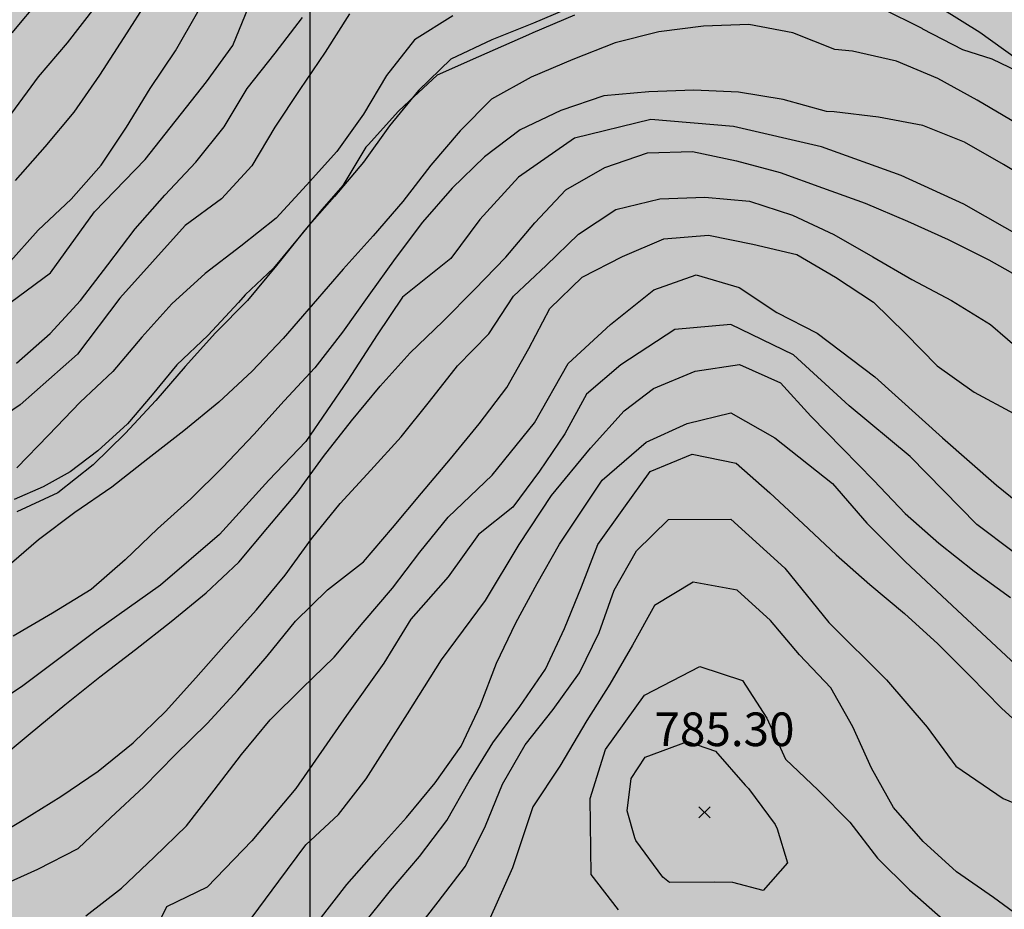
# Model space of a CAD drawing. Extents: x 332275 to 339550, y 6674350 to 6678650.
# Drawn here: x 336435 to 336655, y 6675604 to 6675802 of the extents above; entities that cross this region are included whole.
import ezdxf

# ---------------------------------------------------------------- set-up
doc = ezdxf.new("R2010")
doc.units = 0
doc.header["$LTSCALE"] = 25
doc.header["$MEASUREMENT"] = 0
doc.linetypes.add('PHANTOM', pattern=[2.5, 1.25, -0.25, 0.25, -0.25, 0.25, -0.25])
for name, color, linetype in [('COTAS', 7, 'CONTINUOUS'), ('CURVAS-INDICES', 8, 'CONTINUOUS'), ('CURVAS-SECUNDARIAS', 8, 'CONTINUOUS'), ('DRENAJE-SECUNDARIO', 7, 'PHANTOM'), ('UTM', 7, 'CONTINUOUS'), ('Z-AV', 3, 'CONTINUOUS')]:
    doc.layers.add(name, color=color, linetype=linetype)

# ---------------------------------------------------------------- blocks, each defined once
blk = doc.blocks.new('COD010', base_point=(335492.54941, 6677330.339973))
at = {"layer": 'COTAS'}
for p, q in [((335491.301497, 6677329.087887), (335493.801497, 6677331.587887)), ((335491.301497, 6677331.587887), (335493.801497, 6677329.087887))]:
    blk.add_line(p, q, dxfattribs=at)

msp = doc.modelspace()

# ---------------------------------------------------------------- hatches: boundary and pattern name
at = {"layer": 'Z-AV'}
h = msp.add_hatch(dxfattribs=at)
h.set_pattern_fill('GRASS', color=256, scale=10, style=0)
edge = h.paths.add_edge_path()
edge.add_arc((336061.41, 6675773.53), 121.39, 70.0986, 111.5138)
edge.add_line((336016.89, 6675886.46), (336015.31, 6675884.9))
edge.add_line((336015.31, 6675884.9), (336001.94, 6675871.17))
edge.add_line((336001.94, 6675871.17), (335992.38, 6675862.05))
edge.add_line((335992.38, 6675862.05), (335975.9, 6675850.67))
edge.add_line((335975.9, 6675850.67), (335961.71, 6675840.95))
edge.add_line((335961.71, 6675840.95), (335954.03, 6675793.04))
edge.add_line((335954.03, 6675793.04), (335953.56, 6675790.2))
edge.add_line((335953.56, 6675790.2), (335953.76, 6675776.77))
edge.add_line((335953.76, 6675776.77), (335954.04, 6675758.19))
edge.add_line((335954.04, 6675758.19), (335958.02, 6675730.29))
edge.add_line((335958.02, 6675730.29), (335977.14, 6675694.29))
edge.add_line((335977.14, 6675694.29), (335995.99, 6675668.16))
edge.add_line((335995.99, 6675668.16), (335998.04, 6675657.76))
edge.add_line((335998.04, 6675657.76), (336000.59, 6675644.85))
edge.add_line((336000.59, 6675644.85), (336002.12, 6675624.37))
edge.add_line((336002.12, 6675624.37), (336011.78, 6675610.57))
edge.add_line((336011.78, 6675610.57), (336033.21, 6675586))
edge.add_line((336033.21, 6675586), (336047.91, 6675572.02))
edge.add_line((336047.91, 6675572.02), (336071.04, 6675550))
edge.add_line((336071.04, 6675550), (336900, 6675550))
edge.add_line((336900, 6675550), (336903.28, 6675563.09))
edge.add_line((336903.28, 6675563.09), (336894.88, 6675568.57))
edge.add_line((336894.88, 6675568.57), (336885.52, 6675572.19))
edge.add_line((336885.52, 6675572.19), (336877.09, 6675577.74))
edge.add_line((336877.09, 6675577.74), (336869.12, 6675583.79))
edge.add_line((336869.12, 6675583.79), (336862.82, 6675591.63))
edge.add_line((336862.82, 6675591.63), (336856.2, 6675599.19))
edge.add_line((336856.2, 6675599.19), (336849.09, 6675606.3))
edge.add_line((336849.09, 6675606.3), (336842.15, 6675613.56))
edge.add_line((336842.15, 6675613.56), (336835.28, 6675620.85))
edge.add_line((336835.28, 6675620.85), (336828.65, 6675628.4))
edge.add_line((336828.65, 6675628.4), (336819.17, 6675645.55))
edge.add_line((336819.17, 6675645.55), (336810.68, 6675663.67))
edge.add_line((336810.68, 6675663.67), (336804.6, 6675671.69))
edge.add_line((336804.6, 6675671.69), (336799.82, 6675680.51))
edge.add_line((336799.82, 6675680.51), (336795.64, 6675689.67))
edge.add_line((336795.64, 6675689.67), (336791.49, 6675698.77))
edge.add_line((336791.49, 6675698.77), (336787.88, 6675708.19))
edge.add_line((336787.88, 6675708.19), (336784.67, 6675717.7))
edge.add_line((336784.67, 6675717.7), (336781.93, 6675727.36))
edge.add_line((336781.93, 6675727.36), (336779.48, 6675737.06))
edge.add_line((336779.48, 6675737.06), (336777.43, 6675746.86))
edge.add_line((336777.43, 6675746.86), (336775.09, 6675756.62))
edge.add_line((336775.09, 6675756.62), (336773.48, 6675766.61))
edge.add_line((336773.48, 6675766.61), (336770.87, 6675776.32))
edge.add_line((336770.87, 6675776.32), (336767.07, 6675785.65))
edge.add_line((336767.07, 6675785.65), (336763.86, 6675795.17))
edge.add_line((336763.86, 6675795.17), (336761.25, 6675804.88))
edge.add_line((336761.25, 6675804.88), (336757.54, 6675814.17))
edge.add_line((336757.54, 6675814.17), (336754.93, 6675823.88))
edge.add_line((336754.93, 6675823.88), (336753.06, 6675833.77))
edge.add_line((336753.06, 6675833.77), (336750.45, 6675843.47))
edge.add_line((336750.45, 6675843.47), (336748.96, 6675853.38))
edge.add_line((336748.96, 6675853.38), (336747.47, 6675863.28))
edge.add_line((336747.47, 6675863.28), (336745.14, 6675873.03))
edge.add_line((336745.14, 6675873.03), (336743.55, 6675882.97))
edge.add_line((336743.55, 6675882.97), (336741.56, 6675892.8))
edge.add_line((336741.56, 6675892.8), (336738.76, 6675902.43))
edge.add_line((336738.76, 6675902.43), (336735.56, 6675911.94))
edge.add_line((336735.56, 6675911.94), (336731.09, 6675920.9))
edge.add_line((336731.09, 6675920.9), (336726.81, 6675929.95))
edge.add_line((336726.81, 6675929.95), (336722.61, 6675938.83))
edge.add_line((336722.61, 6675938.83), (337000, 6676099.04))
edge.add_line((337000, 6676099.04), (337051.87, 6676053.82))
edge.add_line((337051.87, 6676053.82), (337120.99, 6675993.14))
edge.add_line((337120.99, 6675993.14), (337157.09, 6675962.59))
edge.add_line((337157.09, 6675962.59), (337197.46, 6675926.63))
edge.add_line((337197.46, 6675926.63), (337241.51, 6675887.51))
edge.add_line((337241.51, 6675887.51), (337295.58, 6675838.24))
edge.add_line((337295.58, 6675838.24), (337315.5, 6675820.1))
edge.add_line((337315.5, 6675820.1), (337327.82, 6675812.26))
edge.add_line((337327.82, 6675812.26), (337344.17, 6675805.12))
edge.add_line((337344.17, 6675805.12), (337358.42, 6675802.27))
edge.add_line((337358.42, 6675802.27), (337375.65, 6675799.97))
edge.add_line((337375.65, 6675799.97), (337395.27, 6675803.9))
edge.add_line((337395.27, 6675803.9), (337410.72, 6675809.78))
edge.add_line((337410.72, 6675809.78), (337436.01, 6675820.95))
edge.add_line((337436.01, 6675820.95), (337451.54, 6675826.64))
edge.add_line((337451.54, 6675826.64), (337496.99, 6675848.56))
edge.add_line((337496.99, 6675848.56), (337559.47, 6675880.26))
edge.add_line((337559.47, 6675880.26), (337597.72, 6675897.74))
edge.add_line((337597.72, 6675897.74), (337627.07, 6675911.04))
edge.add_line((337627.07, 6675911.04), (337599.26, 6675942.41))
edge.add_line((337599.26, 6675942.41), (337560.56, 6675924.39))
edge.add_line((337560.56, 6675924.39), (337523.53, 6675906.26))
edge.add_line((337523.53, 6675906.26), (337467.64, 6675879.29))
edge.add_arc((337994.02, 6674665.06), 1323.42, 113.4374, 116.68806)
edge.add_arc((337373.59, 6675899.29), 57.98, 226.6225, 296.6881, ccw=False)
edge.add_arc((334861.5, 6673240.73), 3599.69, 46.62246, 50.12198)
edge.add_arc((339533.25, 6678832.44), 3686.77, 226.94304, 230.12198, ccw=False)
edge.add_arc((336956.87, 6676075.11), 86.91, 46.943, 52.4169)
edge.add_arc((336996.88, 6676127.1), 21.3, 52.4169, 105.8562)
edge.add_arc((337011.41, 6676075.96), 74.47, 105.8562, 112.6478)
edge.add_line((336982.73, 6676144.68), (336811.26, 6676073.14))
edge.add_line((336811.26, 6676073.14), (336713.18, 6676032.49))
edge.add_line((336713.18, 6676032.49), (336572.87, 6675972.22))
edge.add_line((336572.87, 6675972.22), (336402.89, 6675901.54))
edge.add_line((336402.89, 6675901.54), (336314.78, 6675866.62))
edge.add_arc((336255.33, 6676022.33), 166.68, 256.2568, 290.8987, ccw=False)
edge.add_arc((335338.33, 6672272.96), 3693.21, 76.25675, 77.73695)
edge.add_arc((336156.01, 6676034.84), 156.52, 250.0986, 257.7369, ccw=False)

# ---------------------------------------------------------------- linework, layer by layer
at = {"layer": 'CURVAS-INDICES'}
for points in [[(336433.5, 6675781.55, 675), (336439.49, 6675789.64, 675), (336445.99, 6675797.27, 675), (336452.13, 6675805.2, 675)], [(336508.84, 6675803.7, 700.03), (336503.42, 6675795.19, 700.03), (336497.79, 6675786.81, 700.03), (336492.23, 6675778.46, 700.03), (336487.08, 6675769.84, 700.03), (336480.31, 6675762.46, 700.03), (336472.23, 6675756.47, 700.03), (336457.64, 6675740.26, 700.03), (336448.2, 6675727.8, 700.03), (336435.36, 6675716.47, 700.03), (336415.91, 6675703.22, 700.03)], [(336659.87, 6675753.31, 725.02), (336645.9, 6675761.24, 725.02), (336631.93, 6675767.66, 725.02), (336614.18, 6675774.08, 725.02), (336594.55, 6675778.61, 725.02), (336576.05, 6675780.12, 725.02), (336559.05, 6675775.97, 725.02), (336546.59, 6675767.28, 725.02), (336537.91, 6675757.84, 725.02), (336531.49, 6675749.16, 725.02), (336520.65, 6675740.5, 725.02), (336515.02, 6675732.12, 725.02), (336508.46, 6675721.97, 725.02), (336499.15, 6675708.34, 725.02), (336490.84, 6675699.65, 725.02), (336479.89, 6675687.57, 725.02), (336466.68, 6675676.24, 725.02), (336452.33, 6675666.05, 725.02), (336435.72, 6675653.59, 725.02), (336422.5, 6675644.9, 725.02)], [(336656.88, 6675683.71, 750.01), (336648.82, 6675689.79, 750.01), (336633.95, 6675704.96, 750.01), (336620.35, 6675716.29, 750.01), (336607.89, 6675727.62, 750.01), (336593.92, 6675734.41, 750.01), (336581.46, 6675733.28, 750.01), (336569.35, 6675725.42, 750.01), (336561.75, 6675718.88, 750.01), (336556.87, 6675710, 750.01), (336551.27, 6675701.71, 750.01), (336545.26, 6675693.69, 750.01), (336537.67, 6675687.57, 750.01), (336530.87, 6675678.13, 750.01), (336522.56, 6675668.69, 750.01), (336516.52, 6675658.87, 750.01), (336508.21, 6675647.17, 750.01), (336496.89, 6675630.93, 750.01), (336487.07, 6675619.23, 750.01), (336477.1, 6675608.86, 750.01), (336468.06, 6675604.48, 750.01), (336463.61, 6675595.49, 750.01)], [(336660.6, 6675600.62, 775), (336652.52, 6675606.55, 775), (336644.23, 6675612.31, 775), (336636.83, 6675619.07, 775), (336630.19, 6675626.68, 775), (336625.28, 6675635.45, 775), (336621.16, 6675644.64, 775), (336616.2, 6675653.38, 775), (336609.23, 6675660.7, 775), (336602.77, 6675668.4, 775), (336595.37, 6675675.16, 775), (336585.51, 6675676.9, 775), (336576.9, 6675671.72, 775), (336572.02, 6675662.85, 775), (336566.97, 6675654.2, 775), (336561.82, 6675646.05, 775), (336555.78, 6675635.86, 775), (336549.74, 6675626.8, 775), (336545.21, 6675613.2, 775), (336540.24, 6675602.06, 775)]]:
    msp.add_polyline3d(points, dxfattribs=at)
at = {"layer": 'CURVAS-SECUNDARIAS'}
for points in [[(336433.63, 6675799.49, 670), (336440.05, 6675807.31, 670)], [(336429.49, 6675736.62, 690), (336442.16, 6675745.92, 690), (336451.97, 6675759.52, 690), (336463.3, 6675771.22, 690), (336476.95, 6675788.58, 690), (336482.87, 6675796.64, 690), (336486.34, 6675805.21, 690)], [(336434.37, 6675766.55, 680), (336440.99, 6675774.08, 680), (336447.46, 6675781.78, 680), (336453.15, 6675790.03, 680), (336458.59, 6675798.48, 680), (336464.01, 6675807, 680)], [(336559.19, 6675805.57, 710.02), (336549.94, 6675801.62, 710.02), (336540.59, 6675797.93, 710.02), (336531.43, 6675793.64, 710.02), (336524.27, 6675786.62, 710.02), (336517.79, 6675778.77, 710.02), (336511.99, 6675770.61, 710.02), (336505.49, 6675762.98, 710.02), (336498.8, 6675755.42, 710.02), (336492.54, 6675747.59, 710.02), (336486.13, 6675739.77, 710.02), (336478.97, 6675732.59, 710.02), (336472.19, 6675725.06, 710.02), (336465.69, 6675717.43, 710.02), (336458.83, 6675710.09, 710.02), (336451.67, 6675703.07, 710.02), (336443.77, 6675696.85, 710.02), (336434.67, 6675692.59, 710.02)], [(336432.66, 6675747.91, 685), (336439.43, 6675755.44, 685), (336446.77, 6675762.39, 685), (336453.46, 6675769.95, 685), (336459.12, 6675778.42, 685), (336464.39, 6675787.1, 685), (336470.02, 6675795.48, 685), (336475.05, 6675804.19, 685)], [(336434.6, 6675725.76, 695.03), (336442.08, 6675732.39, 695.03), (336448.85, 6675739.77, 695.03), (336454.96, 6675747.76, 695.03), (336461.07, 6675755.75, 695.03), (336467.69, 6675763.28, 695.03), (336474.55, 6675770.62, 695.03), (336480.87, 6675778.48, 695.03), (336486.02, 6675787.1, 695.03), (336492.28, 6675794.93, 695.03), (336498.39, 6675802.92, 695.03)], [(336531.94, 6675803.3, 705.03), (336523.36, 6675797.91, 705.03), (336517.15, 6675789.96, 705.03), (336512.01, 6675781.34, 705.03), (336506.04, 6675773.04, 705.03), (336499.27, 6675765.51, 705.03), (336492.5, 6675758.13, 705.03), (336484.6, 6675751.91, 705.03), (336476.67, 6675745.76, 705.03), (336469.21, 6675739.06, 705.03), (336462.56, 6675731.58, 705.03), (336456.06, 6675723.95, 705.03), (336448.76, 6675717.09, 705.03), (336441.68, 6675709.73, 705.03), (336434.66, 6675702.4, 705.03)], [(336657.63, 6675793.66, 710.02), (336649.49, 6675799.56, 710.02), (336640.96, 6675804.84, 710.02)], [(336657.59, 6675779.31, 715.02), (336648.9, 6675784.44, 715.02), (336640.11, 6675789.29, 715.02), (336630.85, 6675793.19, 715.02), (336621.06, 6675795.41, 715.02), (336617.11, 6675795.78, 715.02), (336607.78, 6675799.49, 715.02), (336597.92, 6675801.38, 715.02), (336587.82, 6675800.98, 715.02), (336577.87, 6675799.74, 715.02), (336568.13, 6675797.23, 715.02), (336558.71, 6675793.51, 715.02), (336549.38, 6675789.6, 715.02), (336540.57, 6675784.71, 715.02), (336533.53, 6675777.6, 715.02), (336526.97, 6675769.93, 715.02), (336520.76, 6675761.83, 715.02), (336514.17, 6675754.23, 715.02), (336507.45, 6675746.73, 715.02), (336500.77, 6675739.01, 715.02), (336494.08, 6675731.29, 715.02), (336487.13, 6675723.99, 715.02), (336479.69, 6675717.07, 715.02), (336471.94, 6675710.69, 715.02), (336463.91, 6675704.42, 715.02), (336455.88, 6675698.14, 715.02), (336447.6, 6675692.44, 715.02), (336439.49, 6675686.35, 715.02), (336431.82, 6675679.78, 715.02)], [(336663.34, 6675764.88, 720.02), (336654.75, 6675770.13, 720.02), (336646.05, 6675775.1, 720.02), (336636.72, 6675778.81, 720.02), (336626.89, 6675780.64, 720.02), (336616.94, 6675781.89, 720.02), (336615.27, 6675781.91, 720.02), (336605.63, 6675784.65, 720.02), (336595.66, 6675786.27, 720.02), (336585.65, 6675786.66, 720.02), (336575.62, 6675786.29, 720.02), (336565.56, 6675785.45, 720.02), (336556.03, 6675782.14, 720.02), (336546.94, 6675777.88, 720.02), (336538.95, 6675771.85, 720.02), (336531.79, 6675764.83, 720.02), (336525.11, 6675757.27, 720.02), (336519.05, 6675749.15, 720.02), (336513.18, 6675740.97, 720.02), (336507.28, 6675732.69, 720.02), (336501.14, 6675724.76, 720.02), (336494.28, 6675717.42, 720.02), (336487.5, 6675709.89, 720.02), (336480.64, 6675702.55, 720.02), (336473.48, 6675695.53, 720.02), (336466.03, 6675688.83, 720.02), (336458.84, 6675681.88, 720.02), (336451.27, 6675675.28, 720.02), (336442.63, 6675670.01, 720.02), (336433.87, 6675664.85, 720.02)], [(336429.89, 6675636.76, 730.02), (336437.62, 6675643.2, 730.02), (336445.37, 6675649.57, 730.02), (336453.18, 6675655.83, 730.02), (336461.14, 6675661.92, 730.02), (336469.1, 6675668.17, 730.02), (336476.86, 6675674.54, 730.02), (336484.16, 6675681.4, 730.02), (336490.61, 6675689.16, 730.02), (336497.11, 6675696.8, 730.02), (336503.07, 6675704.95, 730.02), (336509.27, 6675712.9, 730.02), (336515.71, 6675720.66, 730.02), (336522.36, 6675728.13, 730.02), (336529.7, 6675735.08, 730.02), (336536.71, 6675742.26, 730.02), (336543.72, 6675749.44, 730.02), (336550.22, 6675757.08, 730.02), (336557.14, 6675764.45, 730.02), (336565.84, 6675769.43, 730.02), (336575.3, 6675772.72, 730.02), (336585.37, 6675773.03, 730.02), (336595.19, 6675770.9, 730.02), (336604.9, 6675768.33, 730.02), (336614.4, 6675764.92, 730.02), (336623.92, 6675761.45, 730.02), (336633.3, 6675757.46, 730.02), (336642.43, 6675753.35, 730.02), (336651.46, 6675748.83, 730.02), (336660.31, 6675743.85, 730.02)], [(336427.21, 6675618.59, 735.01), (336435.82, 6675623.76, 735.01), (336444.49, 6675629.12, 735.01), (336452.81, 6675634.76, 735.01), (336460.59, 6675641.08, 735.01), (336467.84, 6675648.06, 735.01), (336474.61, 6675655.59, 735.01), (336481.33, 6675663.25, 735.01), (336488.1, 6675670.78, 735.01), (336494.48, 6675678.51, 735.01), (336500.41, 6675686.57, 735.01), (336506.8, 6675694.45, 735.01), (336513.6, 6675701.92, 735.01), (336520.4, 6675709.38, 735.01), (336526.73, 6675717.24, 735.01), (336532.93, 6675725.2, 735.01), (336539.97, 6675732.31, 735.01), (336545.44, 6675740.7, 735.01), (336552.75, 6675747.56, 735.01), (336559.91, 6675754.58, 735.01), (336568.28, 6675760.1, 735.01), (336578.11, 6675762.42, 735.01), (336588.12, 6675762.86, 735.01), (336598.08, 6675761.91, 735.01), (336607.65, 6675758.84, 735.01), (336616.89, 6675754.48, 735.01), (336625.59, 6675749.51, 735.01), (336634.31, 6675744.47, 735.01), (336643.17, 6675739.8, 735.01), (336651.82, 6675734.43, 735.01), (336659.44, 6675727.84, 735.01)], [(336430.16, 6675608.81, 740.01), (336439.35, 6675612.88, 740.01), (336448.33, 6675617.54, 740.01), (336455.64, 6675624.4, 740.01), (336462.95, 6675631.26, 740.01), (336469.96, 6675638.44, 740.01), (336477.14, 6675645.4, 740.01), (336483.98, 6675652.8, 740.01), (336490.48, 6675660.43, 740.01), (336496.83, 6675668.23, 740.01), (336503.98, 6675675.25, 740.01), (336511.98, 6675681.43, 740.01), (336518.48, 6675689.07, 740.01), (336524.95, 6675696.76, 740.01), (336531.42, 6675704.46, 740.01), (336537.77, 6675712.25, 740.01), (336543.92, 6675720.33, 740.01), (336548.85, 6675729.08, 740.01), (336553.57, 6675737.97, 740.01), (336560.79, 6675745.01, 740.01), (336569.75, 6675749.59, 740.01), (336578.99, 6675753.53, 740.01), (336588.98, 6675754.34, 740.01), (336598.81, 6675752.35, 740.01), (336608.62, 6675750.06, 740.01), (336617.28, 6675745, 740.01), (336625.74, 6675739.39, 740.01), (336632.87, 6675732.37, 740.01), (336639.94, 6675725.16, 740.01), (336648.2, 6675719.32, 740.01), (336657.03, 6675714.55, 740.01)], [(336450.07, 6675602.47, 745.01), (336457.97, 6675608.68, 745.01), (336465.28, 6675615.54, 745.01), (336472.5, 6675622.59, 745.01), (336478.64, 6675630.52, 745.01), (336484.75, 6675638.51, 745.01), (336491.13, 6675646.24, 745.01), (336498.29, 6675653.26, 745.01), (336505.47, 6675660.22, 745.01), (336511.94, 6675667.91, 745.01), (336518.42, 6675675.61, 745.01), (336524.53, 6675683.6, 745.01), (336530.85, 6675691.45, 745.01), (336540.68, 6675700.81, 745.01), (336550.12, 6675712.51, 745.01), (336557.67, 6675725.73, 745.01), (336567.11, 6675734.41, 745.01), (336576.77, 6675742.14, 745.01), (336586.21, 6675745.49, 745.01), (336595.82, 6675742.66, 745.01), (336604.18, 6675737.08, 745.01), (336613.17, 6675732.46, 745.01), (336626.02, 6675722.71, 745.01), (336641.12, 6675709.11, 745.01), (336653.2, 6675698.54, 745.01), (336665.29, 6675688.72, 745.01)], [(336487.18, 6675602.16, 755.01), (336493.11, 6675610.22, 755.01), (336499.1, 6675618.31, 755.01), (336506.44, 6675625.11, 755.01), (336512.58, 6675633.03, 755.01), (336521.81, 6675647.55, 755.01), (336529.36, 6675659.63, 755.01), (336539.18, 6675672.84, 755.01), (336546.73, 6675685.3, 755.01), (336553.9, 6675696.26, 755.01), (336562.59, 6675706.83, 755.01), (336570.14, 6675715.14, 755.01), (336576.67, 6675720.14, 755.01), (336585.94, 6675724.02, 755.01), (336595.87, 6675725.47, 755.01), (336605, 6675721.37, 755.01), (336611.78, 6675713.97, 755.01), (336618.84, 6675706.76, 755.01), (336625.82, 6675699.59, 755.01), (336632.79, 6675692.27, 755.01), (336640.34, 6675685.66, 755.01), (336648.19, 6675679.4, 755.01), (336656.32, 6675673.5, 755.01)], [(336502.13, 6675601.55, 760.01), (336508.27, 6675609.47, 760.01), (336514.92, 6675616.95, 760.01), (336521.57, 6675624.42, 760.01), (336527.95, 6675632.15, 760.01), (336533.76, 6675640.31, 760.01), (336538.02, 6675649.37, 760.01), (336541.65, 6675658.82, 760.01), (336546, 6675667.84, 760.01), (336550.75, 6675676.66, 760.01), (336555.69, 6675685.41, 760.01), (336565.22, 6675699.67, 760.01), (336575.03, 6675708.17, 760.01), (336584.15, 6675712.36, 760.01), (336593.95, 6675714.74, 760.01), (336603.74, 6675709.11, 760.01), (336616.58, 6675698.92, 760.01), (336624.26, 6675690.07, 760.01), (336632.81, 6675681.55, 760.01), (336644.52, 6675670.6, 760.01), (336660.67, 6675655.51, 760.01)], [(336511.65, 6675600.25, 765), (336517.97, 6675608.11, 765), (336524.47, 6675615.75, 765), (336530.58, 6675623.73, 765), (336535.58, 6675632.51, 765), (336540.81, 6675641.09, 765), (336546.86, 6675649.21, 765), (336552.61, 6675657.49, 765), (336556.85, 6675666.61, 765), (336560.63, 6675675.91, 765), (336564.28, 6675685.3, 765), (336570.09, 6675693.45, 765), (336575.96, 6675701.64, 765), (336585.32, 6675705.49, 765), (336595.15, 6675703.5, 765), (336602.64, 6675696.86, 765), (336610.03, 6675689.95, 765), (336617.41, 6675683.04, 765), (336624.9, 6675676.4, 765), (336632.68, 6675669.96, 765), (336640.1, 6675663.14, 765), (336647.29, 6675655.99, 765), (336654.33, 6675648.85, 765), (336661.75, 6675642.03, 765)], [(336522.5, 6675597.67, 770), (336528.64, 6675605.6, 770), (336534.75, 6675613.59, 770), (336539.2, 6675622.58, 770), (336542.98, 6675631.87, 770), (336548.06, 6675640.61, 770), (336554.29, 6675648.5, 770), (336560.16, 6675656.69, 770), (336564.52, 6675665.71, 770), (336567.93, 6675675.14, 770), (336572.86, 6675683.89, 770), (336580.02, 6675690.91, 770), (336593.92, 6675690.99, 770), (336606, 6675680.04, 770), (336615.82, 6675667.95, 770), (336628.66, 6675655.12, 770), (336637.72, 6675644.54, 770), (336644.14, 6675635.86, 770), (336654.71, 6675628.68, 770), (336668.38, 6675623.01, 770)], [(336568.86, 6675603.8, 780), (336562.75, 6675611.73, 780), (336562.58, 6675628.68, 780), (336565.98, 6675639.63, 780), (336574.66, 6675651.72, 780), (336586.98, 6675658.08, 780), (336596.55, 6675655.01, 780), (336601.99, 6675646.55, 780), (336606.14, 6675637.45, 780), (336613.4, 6675630.49, 780), (336620.5, 6675623.37, 780), (336626.64, 6675615.38, 780), (336633.75, 6675608.27, 780), (336641.3, 6675601.65, 780)]]:
    msp.add_polyline3d(points, dxfattribs=at)
msp.add_polyline3d([(336590.25, 6675609.96, 785), (336580.22, 6675609.9, 785), (336578.75, 6675611.13, 785), (336572.77, 6675619.27, 785), (336572.48, 6675619.9, 785), (336570.79, 6675625.94, 785), (336571.67, 6675633.12, 785), (336574.79, 6675637.89, 785), (336584.23, 6675641.4, 785), (336590.52, 6675639.21, 785), (336597.14, 6675631.65, 785), (336597.86, 6675630.92, 785), (336603.81, 6675622.84, 785), (336604.24, 6675621.9, 785), (336606.56, 6675614.32, 785), (336601.13, 6675608.15, 785), (336594.36, 6675609.9, 785)], close=True, dxfattribs=at)
at = {"layer": 'DRENAJE-SECUNDARIO'}
for points in [[(336559.02, 6675803.45, 711.41), (336549.77, 6675799.51, 711.31), (336548.77, 6675799.06, 711.27), (336539.52, 6675794.96, 711.1), (336537.63, 6675794.13, 711.1), (336528.39, 6675790.03, 711.1), (336522.17, 6675784.26, 711.06), (336519.8, 6675782, 711), (336513, 6675774.53, 710.79), (336512.48, 6675774, 710.79), (336507.34, 6675765.39, 710.68), (336502.72, 6675760.09, 710.68), (336498.02, 6675754.32, 710.58), (336491.9, 6675747, 710.51), (336485.62, 6675741.05, 710.47), (336484.13, 6675739.33, 710.47), (336477.27, 6675731.99, 710.47), (336470.38, 6675725.39, 710.44), (336464.81, 6675718.7, 710.34), (336459.37, 6675712.22, 710.34), (336452.72, 6675706.25, 710.34), (336446.54, 6675701.55, 710.34), (336440.51, 6675698.2, 710.34), (336434.09, 6675695.35, 710.34)], [(336661.24, 6675789.23, 711.48), (336652.21, 6675793.6, 711.48), (336645.66, 6675795.68, 711.48), (336636.74, 6675800.32, 711.48), (336636.62, 6675800.42, 711.48), (336627.63, 6675804.89, 711.48)]]:
    msp.add_polyline3d(points, dxfattribs=at)
at = {"layer": 'UTM'}
msp.add_lwpolyline([(336500, 6678500), (336500, 6674500)], dxfattribs=at)

# ---------------------------------------------------------------- block references
at = {"layer": 'COTAS'}
msp.add_blockref('COD010', (336588.04, 6675625.58, 785.3), dxfattribs=at)

# ---------------------------------------------------------------- texts
msp.add_text('785.30', height=7.5, dxfattribs=at).set_placement((336576.89, 6675640.35, 785.3))

doc.saveas('drawing.dxf')
